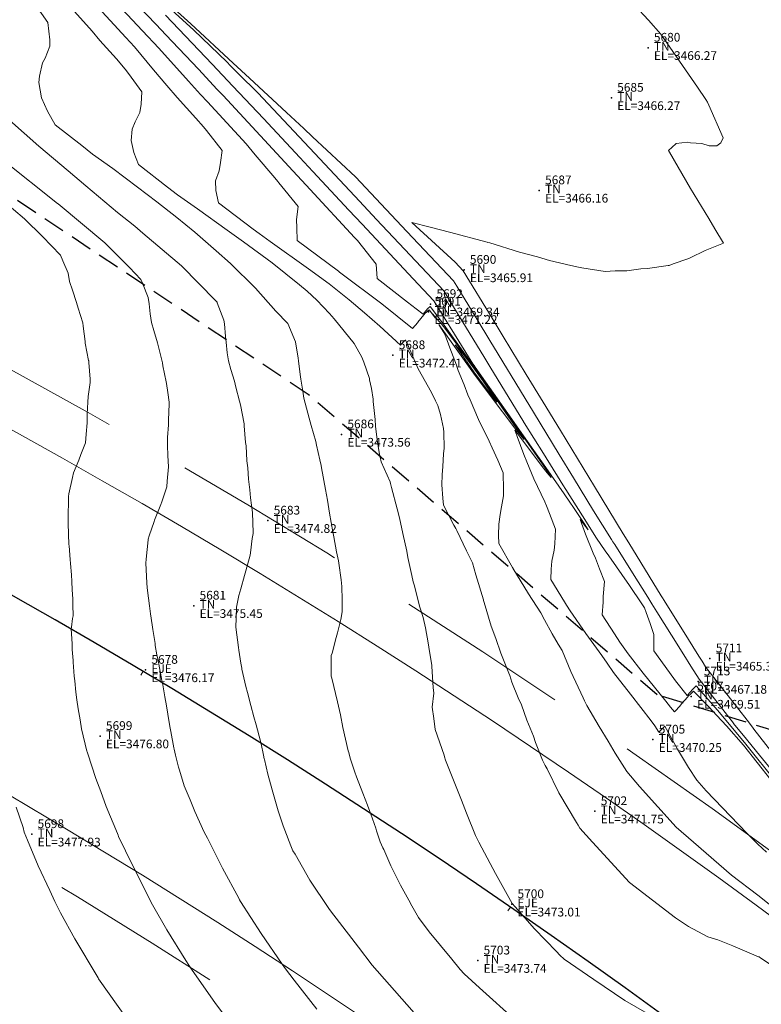
# Model space of a CAD drawing. Extents: x -100002 to 866494, y -96527 to 9352630.
# Drawn here: x 766490 to 766507, y 9252618 to 9252640 of the extents above; entities that cross this region are included whole.
import ezdxf

# ---------------------------------------------------------------- set-up
doc = ezdxf.new("R2010")
doc.units = 0
doc.linetypes.add('DASHED', pattern=[0.75, 0.5, -0.25])
doc.layers.get('0').update_dxf_attribs({"linetype": 'CONTINUOUS'})
for name, color, linetype, lineweight in [('Acotado', 2, 'CONTINUOUS', 9), ('ALIGNMENT', 7, 'CONTINUOUS', 15), ('ANNOTATION', 7, 'CONTINUOUS', 5), ('CENTERLINE', 7, 'CONTINUOUS', 30), ('CONTOURS', 7, 'CONTINUOUS', 0), ('CONTOURS_IDX', 15, 'CONTINUOUS', 0), ('PNTDES', 7, 'CONTINUOUS', 5), ('PNTELV', 7, 'CONTINUOUS', 5), ('PNTNO', 7, 'CONTINUOUS', 5)]:
    doc.layers.add(name, color=color, linetype=linetype, lineweight=lineweight)
doc.layers.add('BREAKLINE_PTCODE', color=7, linetype='CONTINUOUS')
doc.layers.add('POINTS', color=7, linetype='CONTINUOUS')

# ---------------------------------------------------------------- blocks, each defined once
blk = doc.blocks.new('DOT')
at = {"color": 0, "linetype": 'ByBlock'}
blk.add_point((0, 0), dxfattribs=at)
blk = doc.blocks.new('MINORTIC')
at = {"color": 0, "linetype": 'ByBlock'}
blk.add_lwpolyline([(0, 0), (0, 0.00069)], dxfattribs=at)
blk.add_point((0, 0), dxfattribs=at)

msp = doc.modelspace()

# ---------------------------------------------------------------- linework, layer by layer
at = {"layer": 'Acotado', "color": 4}
for centre, radius in [((766493.8072, 9252630.2838), 100000), ((766525.3325, 9252614.8142), 120.8361)]:
    msp.add_circle(centre, radius, dxfattribs=at)
at = {"layer": 'ALIGNMENT', "color": 5, "linetype": 'DASHED', "lineweight": 5, "ltscale": 8, "flags": 128}
for points in [[(766601.3069, 9252520.9373), (766530.8502, 9252599.356, 0.2211283), (766409.6656, 9252651.1037, 0.2211283)], [(766594.2189, 9252515.36), (766541.0078, 9252574.5843), (766523.6466, 9252592.8601), (766523.6354, 9252592.8725, 0.2250744), (766407.7719, 9252641.3223, 0.2250744)]]:
    msp.add_lwpolyline(points, format="xyb", dxfattribs=at)
at = {"layer": 'ALIGNMENT', "color": 5, "linetype": 'Continuous', "lineweight": 5}
for points in [[(766600.4143, 9252520.1353), (766529.9576, 9252598.554, 0.2211283), (766409.7037, 9252649.9043)], [(766595.1115, 9252516.162), (766541.8893, 9252575.3987), (766524.5274, 9252593.6752), (766524.5274, 9252593.6752), (766524.5274, 9252593.6752, 0.2250727), (766407.7158, 9252642.521)]]:
    msp.add_lwpolyline(points, format="xyb", dxfattribs=at)
at = {"layer": 'BREAKLINE_PTCODE', "color": 20, "linetype": 'DASHED', "lineweight": 30}
msp.add_lwpolyline([(766603.1291, 9252522.3531), (766602.288, 9252523.2732), (766589.3649, 9252538.549), (766575.0358, 9252552.5616), (766562.0295, 9252567.7625), (766549.9141, 9252583.764), (766535.7014, 9252597.8812), (766530.0409, 9252606.6835), (766522.8224, 9252614.4733), (766514.7764, 9252621.4156), (766504.1421, 9252624.7097), (766496.1552, 9252631.5857), (766487.3792, 9252637.441), (766478.1417, 9252642.6314), (766468.1097, 9252646.0191), (766457.5862, 9252647.5855), (766447.6597, 9252651.1188), (766437.3211, 9252653.0813), (766426.7191, 9252652.4291), (766416.3348, 9252654.1041), (766411.07, 9252654.1261)], dxfattribs=at)
at = {"layer": 'CENTERLINE', "color": 12, "lineweight": 18}
msp.add_lwpolyline([(766597.7933, 9252518.1147), (766527.5029, 9252596.3485, 0.22297), (766408.7434, 9252646.5685)], format="xyb", dxfattribs=at)
at = {"layer": 'CENTERLINE', "color": 1}
msp.add_lwpolyline([(766597.7934, 9252518.1147), (766527.5029, 9252596.3485, 0.2229699), (766408.7434, 9252646.5685)], format="xyb", dxfattribs=at)
at = {"layer": 'CONTOURS', "color": 8, "linetype": 'Continuous', "lineweight": 0}
for points in [[(766492.6306, 9252640.8347), (766493.4657, 9252640.0725), (766494.4349, 9252639.1743), (766494.8125, 9252638.8291), (766495.6599, 9252638.0427), (766496.0579, 9252637.6729), (766496.2521, 9252637.4884), (766497.2374, 9252636.5732), (766497.9418, 9252635.8233), (766498.4159, 9252635.3207), (766499.4801, 9252634.1896), (766499.5559, 9252634.0651), (766499.9988, 9252633.3377), (766500.3383, 9252632.7801), (766500.3965, 9252632.6846), (766501.1211, 9252631.4947), (766501.313, 9252631.1797), (766501.9037, 9252630.2096), (766502.2294, 9252629.6747), (766502.6863, 9252628.9244), (766503.0994, 9252628.2654), (766503.1327, 9252628.2124), (766503.1715, 9252628.1505), (766503.5786, 9252627.5009), (766503.9274, 9252626.9446), (766504.025, 9252626.7889), (766504.1389, 9252626.6072), (766504.4712, 9252626.0771), (766504.7555, 9252625.6235), (766504.9173, 9252625.3654), (766505.1064, 9252625.0638), (766505.8895, 9252624.0558)], [(766503.3169, 9252640.8345), (766503.9451, 9252640.1544), (766504.2308, 9252639.8387), (766505.0669, 9252638.6243), (766505.2601, 9252638.3435), (766505.2952, 9252638.2787), (766505.326, 9252638.212), (766505.6538, 9252637.4664), (766505.6048, 9252637.3515), (766505.5132, 9252637.2758), (766505.3312, 9252637.2832), (766505.1685, 9252637.3299), (766504.9084, 9252637.3519), (766504.8417, 9252637.3626), (766504.5816, 9252637.3325), (766504.5729, 9252637.3257), (766504.4046, 9252637.1752), (766504.4262, 9252637.1382), (766504.9077, 9252636.3036), (766505.3239, 9252635.6152), (766505.4646, 9252635.3826), (766505.6631, 9252635.0543), (766505.354, 9252634.9295), (766505.245, 9252634.8864), (766504.8962, 9252634.7178), (766504.8445, 9252634.6955), (766504.51, 9252634.5757), (766504.4155, 9252634.5416), (766504.3984, 9252634.5373), (766503.9229, 9252634.47), (766503.7673, 9252634.4601), (766503.4462, 9252634.4195), (766503.1825, 9252634.4192), (766502.9547, 9252634.4033), (766502.4185, 9252634.4893), (766502.3423, 9252634.4999), (766502.1715, 9252634.5426), (766501.6824, 9252634.6548), (766501.4014, 9252634.7344), (766500.9929, 9252634.846), (766500.3096, 9252635.0588), (766500.2707, 9252635.069), (766500.2509, 9252635.0745), (766499.3893, 9252635.3049), (766498.944, 9252635.4185), (766498.5268, 9252635.5235), (766499.5197, 9252634.6126), (766499.7032, 9252634.4179), (766500.3654, 9252633.3306), (766500.6197, 9252632.9129), (766501.1478, 9252632.0457), (766501.5362, 9252631.4079), (766501.9306, 9252630.7603), (766502.4526, 9252629.9029), (766502.713, 9252629.4754), (766503.3691, 9252628.398), (766503.4957, 9252628.19), (766504.2352, 9252626.9755), (766504.2782, 9252626.905), (766504.2859, 9252626.8926), (766504.7245, 9252626.193), (766505.1001, 9252625.5939), (766505.1708, 9252625.4811), (766505.2534, 9252625.3493), (766506.202, 9252624.1284), (766506.3277, 9252623.9667), (766506.361, 9252623.9238), (766507.402, 9252622.584)], [(766491.1673, 9252640.649), (766491.9816, 9252639.7611), (766492.1817, 9252639.543), (766492.6151, 9252639.0223), (766492.9221, 9252638.6574), (766493.1578, 9252638.3899), (766493.5802, 9252637.9162), (766493.7587, 9252637.7147), (766493.8286, 9252637.6274), (766494.1824, 9252637.1699), (766494.1436, 9252636.8969), (766494.119, 9252636.7078), (766494.0332, 9252636.4792), (766494.044, 9252636.2541), (766494.099, 9252635.9771), (766494.892, 9252635.3725), (766495.0302, 9252635.2682), (766495.2865, 9252635.0856), (766496.1622, 9252634.4631), (766496.6325, 9252634.1172), (766497.0946, 9252633.7536), (766497.4426, 9252633.459), (766497.7983, 9252633.1533), (766498.2669, 9252632.7182), (766498.2987, 9252632.7529), (766498.3235, 9252632.776), (766498.368, 9252632.8202), (766498.3791, 9252632.8322), (766498.3823, 9252632.8344), (766498.4047, 9252632.7752), (766498.4263, 9252632.7341), (766498.6742, 9252632.1755), (766498.9756, 9252631.6272), (766499.0696, 9252631.441), (766499.1201, 9252631.3349), (766499.1869, 9252631.1282), (766499.2528, 9252630.8049), (766499.2606, 9252630.725), (766499.268, 9252630.3563), (766499.2517, 9252630.2228), (766499.237, 9252629.9399), (766499.2204, 9252629.7446), (766499.2164, 9252629.5161), (766499.2384, 9252629.2137), (766499.2537, 9252629.0523), (766499.4929, 9252628.5965), (766499.5328, 9252628.5173), (766499.561, 9252628.4707), (766499.782, 9252628.0031), (766499.9188, 9252627.7289), (766499.9948, 9252627.4535), (766500.1672, 9252626.8802), (766500.1708, 9252626.8641), (766500.1816, 9252626.8239), (766500.3427, 9252626.2771), (766500.4496, 9252625.9981), (766500.5648, 9252625.6615), (766500.7505, 9252625.2004), (766500.7687, 9252625.1467), (766500.8195, 9252624.9971), (766500.9637, 9252624.6368), (766501.0368, 9252624.4764), (766501.1571, 9252624.1278), (766501.3122, 9252623.762), (766501.3606, 9252623.6131), (766501.5164, 9252623.2088), (766501.58, 9252623.0894), (766501.6261, 9252623.0133), (766501.8915, 9252622.4666), (766502.2993, 9252621.7832), (766502.3351, 9252621.7216), (766502.3718, 9252621.6557), (766502.6672, 9252621.3356), (766503.5088, 9252620.4067), (766504.5651, 9252619.6006), (766504.86, 9252619.4017), (766505.3042, 9252619.1666), (766505.5297, 9252619.0983), (766505.8734, 9252618.9573), (766506.4662, 9252618.7115), (766506.472, 9252618.7092), (766506.4757, 9252618.7075), (766506.5207, 9252618.6777), (766507.668, 9252617.9192)], [(766491.6572, 9252640.6721), (766492.361, 9252639.9152), (766492.7331, 9252639.5128), (766493.4138, 9252638.7624), (766493.6919, 9252638.4551), (766493.8487, 9252638.2846), (766494.7314, 9252637.3273), (766494.9412, 9252637.0771), (766495.3909, 9252636.543), (766495.4567, 9252636.4648), (766495.4806, 9252636.4341), (766495.9234, 9252635.8884), (766495.8848, 9252635.5941), (766495.8943, 9252635.4009), (766495.9036, 9252635.1146), (766496.8465, 9252634.4076), (766496.8735, 9252634.3871), (766496.9038, 9252634.3637), (766497.8422, 9252633.6601), (766498.5463, 9252633.0973), (766498.6622, 9252633.2359), (766498.6648, 9252633.239), (766498.8, 9252633.4077), (766498.8177, 9252633.4274), (766498.8282, 9252633.4375), (766498.8638, 9252633.4709), (766498.8973, 9252633.5013), (766498.8982, 9252633.4985), (766498.9229, 9252633.5212), (766499.0708, 9252633.3349), (766499.0019, 9252633.435), (766499.1524, 9252633.2597), (766499.1968, 9252633.2072), (766499.3324, 9252633.0456), (766499.9693, 9252632.1816), (766500.5893, 9252631.296), (766500.9844, 9252630.7205), (766501.0768, 9252630.5871), (766501.0971, 9252630.5548), (766500.9795, 9252630.7013), (766500.8796, 9252630.8218), (766500.7923, 9252630.9379), (766500.4117, 9252631.4422), (766499.9424, 9252632.0771), (766499.1467, 9252633.1877), (766499.2843, 9252632.968), (766499.394, 9252632.6519), (766499.5478, 9252632.2535), (766499.5872, 9252632.1338), (766499.7262, 9252631.8078), (766499.8127, 9252631.5811), (766499.8662, 9252631.4635), (766500.0546, 9252631.0108), (766500.2994, 9252630.5161), (766500.3688, 9252630.3632), (766500.4976, 9252630.0846), (766500.6156, 9252629.7876), (766500.6283, 9252629.4133), (766500.6227, 9252629.2683), (766500.5786, 9252629.0097), (766500.5463, 9252628.8383), (766500.5166, 9252628.6147), (766500.514, 9252628.3611), (766500.5181, 9252628.1757), (766500.8306, 9252627.6245), (766500.8371, 9252627.6131), (766500.8426, 9252627.6049), (766501.2017, 9252627.0189), (766501.4805, 9252626.5883), (766501.5646, 9252626.4259), (766501.7406, 9252626.1013), (766501.877, 9252625.8678), (766501.9669, 9252625.7203), (766502.1668, 9252625.2395), (766502.4538, 9252624.6378), (766502.4828, 9252624.5705), (766502.5355, 9252624.4656), (766502.8154, 9252623.9823), (766503.0256, 9252623.6486), (766503.182, 9252623.3749), (766503.4529, 9252622.9491), (766503.7432, 9252622.6121), (766504.5807, 9252621.6777), (766504.9795, 9252621.33), (766505.8475, 9252620.5778), (766506.4508, 9252620.1188), (766507.1694, 9252619.5458)], [(766492.7007, 9252640.6972), (766493.5264, 9252639.9339), (766494.2962, 9252639.1977), (766494.3716, 9252639.1215), (766494.5606, 9252638.9277), (766494.9994, 9252638.4958), (766496.1871, 9252637.2357), (766496.1886, 9252637.2341), (766496.1928, 9252637.2296), (766497.333, 9252636.0108), (766497.7198, 9252635.5963), (766498.4911, 9252634.7759), (766499.2568, 9252633.9614), (766499.5289, 9252633.5146), (766500.1733, 9252632.4564), (766500.3117, 9252632.2292), (766501.0898, 9252630.9514), (766501.0941, 9252630.9443), (766501.098, 9252630.938), (766501.5405, 9252630.2323), (766501.9267, 9252629.6162), (766501.9868, 9252629.5203), (766502.057, 9252629.4083), (766502.433, 9252628.8085), (766502.7548, 9252628.2952), (766502.9574, 9252628.006), (766503.0377, 9252627.8878), (766503.5084, 9252627.2101), (766503.792, 9252626.7911), (766503.8514, 9252626.6996), (766503.8929, 9252626.5943), (766503.9814, 9252626.3379), (766504.0711, 9252626.0921), (766504.0712, 9252625.7125), (766504.3301, 9252625.3577), (766504.5606, 9252625.0318), (766504.8298, 9252624.6903), (766504.8964, 9252624.7655), (766504.9624, 9252624.8373), (766505.0344, 9252624.9113), (766505.5288, 9252624.3533), (766506.1455, 9252623.6134), (766506.9139, 9252622.6563)], [(766489.9028, 9252640.5181), (766490.1952, 9252640.105), (766490.2415, 9252639.7032), (766490.237, 9252639.5654), (766490.1295, 9252639.2862), (766490.0696, 9252639.1797), (766490.0005, 9252638.8773), (766489.989, 9252638.7303), (766490.0518, 9252638.3822), (766490.1902, 9252638.0733), (766490.3608, 9252637.7639), (766490.971, 9252637.2857), (766491.2184, 9252637.0901), (766491.6817, 9252636.76), (766492.2434, 9252636.3363), (766492.6866, 9252635.9967), (766493.1481, 9252635.6399), (766493.561, 9252635.3056), (766494.0487, 9252634.8764), (766494.3724, 9252634.5863), (766494.9502, 9252634.0178), (766495.4178, 9252633.4969), (766495.6858, 9252633.2092), (766495.8637, 9252632.7949), (766495.8639, 9252632.7944), (766495.8644, 9252632.7915), (766495.9248, 9252632.4149), (766495.9362, 9252632.3591), (766495.9695, 9252632.0403), (766495.9832, 9252631.936), (766496.0286, 9252631.6614), (766496.0521, 9252631.5021), (766496.1194, 9252631.2729), (766496.1777, 9252631.0398), (766496.2199, 9252630.8742), (766496.3267, 9252630.5101), (766496.342, 9252630.4277), (766496.4203, 9252630.0879), (766496.4497, 9252629.9594), (766496.4611, 9252629.9096), (766496.5523, 9252629.4118), (766496.5999, 9252629.1684), (766496.645, 9252628.8698), (766496.7228, 9252628.4428), (766496.7383, 9252628.3275), (766496.8067, 9252627.9852), (766496.8461, 9252627.777), (766496.8581, 9252627.7196), (766496.9107, 9252627.3413), (766496.9288, 9252627.1871), (766496.9336, 9252626.8846), (766496.9317, 9252626.6089), (766496.8989, 9252626.4331), (766496.825, 9252626.1281), (766496.792, 9252626.0185), (766496.7001, 9252625.6634), (766496.6839, 9252625.6046), (766496.6797, 9252625.2765), (766496.6833, 9252625.1356), (766496.6962, 9252625.0862), (766496.8221, 9252624.5467), (766496.8908, 9252624.2502), (766496.9509, 9252623.963), (766497.0734, 9252623.4255), (766497.0822, 9252623.3898), (766497.1187, 9252623.2573), (766497.2254, 9252622.9353), (766497.264, 9252622.8287), (766497.4058, 9252622.4571), (766497.5124, 9252622.1775), (766497.5875, 9252621.9779), (766497.7003, 9252621.6522), (766497.7183, 9252621.5961), (766497.8041, 9252621.3445), (766497.8631, 9252621.2054), (766497.8836, 9252621.1632), (766498.0459, 9252620.7903), (766498.1382, 9252620.6119), (766498.2649, 9252620.3521), (766498.457, 9252620.0042), (766498.5251, 9252619.8763), (766498.6836, 9252619.6076), (766498.9273, 9252619.2814), (766499.4403, 9252618.6577), (766499.6375, 9252618.4203), (766499.727, 9252618.3168), (766500.0774, 9252617.998), (766500.9227, 9252617.234)], [(766490.8013, 9252640.3575), (766491.2084, 9252639.9044), (766491.3885, 9252639.6923), (766491.7625, 9252639.2713), (766491.9671, 9252639.0335), (766492.0436, 9252638.9364), (766492.3491, 9252638.5194), (766492.3285, 9252638.2351), (766492.3041, 9252638.0437), (766492.1901, 9252637.8307), (766492.1278, 9252637.6647), (766492.0985, 9252637.4039), (766492.164, 9252637.1292), (766492.2702, 9252636.8513), (766492.9364, 9252636.3357), (766493.1629, 9252636.1607), (766493.6204, 9252635.8379), (766494.3035, 9252635.3516), (766494.6766, 9252635.0802), (766495.3275, 9252634.5982), (766495.9553, 9252634.1), (766496.1294, 9252633.951), (766496.356, 9252633.7422), (766496.6432, 9252633.4415), (766496.7529, 9252633.3189), (766497.2095, 9252632.7504), (766497.3795, 9252632.4401), (766497.4262, 9252632.324), (766497.5558, 9252631.9527), (766497.5607, 9252631.9224), (766497.6013, 9252631.7238), (766497.6445, 9252631.4818), (766497.6462, 9252631.4281), (766497.6869, 9252631.0144), (766497.6972, 9252630.8619), (766497.7306, 9252630.5462), (766497.7832, 9252630.2582), (766497.8254, 9252630.0424), (766498.0286, 9252629.5825), (766498.0391, 9252629.5444), (766498.0641, 9252629.4563), (766498.1904, 9252628.9691), (766498.2471, 9252628.7632), (766498.3219, 9252628.4051), (766498.4115, 9252627.9969), (766498.4371, 9252627.8504), (766498.5247, 9252627.4403), (766498.5575, 9252627.2927), (766498.5773, 9252627.2292), (766498.7125, 9252626.7153), (766498.7855, 9252626.4767), (766498.8371, 9252626.2455), (766498.9048, 9252625.901), (766498.9178, 9252625.8006), (766498.9822, 9252625.3791), (766498.9853, 9252625.3633), (766498.9863, 9252625.3589), (766499.0173, 9252624.8782), (766499.0301, 9252624.7444), (766498.9922, 9252624.4217), (766499.0318, 9252624.1672), (766499.0618, 9252623.9167), (766499.2668, 9252623.325), (766499.2789, 9252623.2877), (766499.3019, 9252623.2145), (766499.5309, 9252622.6409), (766499.6672, 9252622.2957), (766499.7827, 9252621.9942), (766499.9858, 9252621.4836), (766500.065, 9252621.3318), (766500.1314, 9252621.2065), (766500.4458, 9252620.619), (766500.8273, 9252619.9288), (766500.8925, 9252619.8536), (766501.3389, 9252619.3456), (766501.8424, 9252618.8305), (766501.9194, 9252618.7487), (766502.0155, 9252618.6566), (766502.6966, 9252618.1911), (766503.4022, 9252617.7066), (766504.5538, 9252617.0477)], [(766492.8877, 9252640.2751), (766493.9556, 9252639.1523), (766494.4321, 9252638.6477), (766495.1288, 9252637.9044), (766495.9651, 9252637.0087), (766496.2608, 9252636.6918), (766497.0859, 9252635.8072), (766497.389, 9252635.4825), (766497.4961, 9252635.3675), (766498.5617, 9252634.2349), (766499.0337, 9252633.7331), (766499.5023, 9252632.9636), (766499.926, 9252632.2878), (766499.9515, 9252632.2508), (766499.9777, 9252632.2144), (766500.8185, 9252631.021), (766500.9963, 9252630.7666), (766501.598, 9252629.9115), (766502.0126, 9252629.31), (766502.144, 9252629.1223), (766502.2292, 9252628.9969), (766502.4882, 9252628.6103), (766502.5653, 9252628.4826), (766502.3801, 9252628.719), (766502.5061, 9252628.389), (766502.6797, 9252627.9549), (766502.7333, 9252627.8345), (766502.8261, 9252627.5941), (766502.9389, 9252627.303), (766502.9078, 9252626.957), (766502.9043, 9252626.8283), (766502.8835, 9252626.5359), (766503.1683, 9252626.106), (766503.2911, 9252625.9118), (766503.481, 9252625.6481), (766503.8248, 9252625.2004), (766504.3435, 9252624.5626), (766504.453, 9252624.4235), (766504.5397, 9252624.3166), (766504.5588, 9252624.3369), (766504.6614, 9252624.4494), (766504.7035, 9252624.4978), (766504.8477, 9252624.6656), (766504.8553, 9252624.6742), (766504.9212, 9252624.7365), (766504.9795, 9252624.7896), (766505.3264, 9252624.4311), (766505.5111, 9252624.2376), (766505.735, 9252624.0015), (766506.1196, 9252623.5559), (766506.7496, 9252622.7642)], [(766489.2107, 9252636.9203), (766490.3779, 9252635.9905), (766490.3953, 9252635.9765), (766490.4276, 9252635.9498), (766491.5025, 9252635.056), (766492.0645, 9252634.4928), (766492.3266, 9252634.2208), (766492.3619, 9252634.1383), (766492.4927, 9252633.8096), (766492.5106, 9252633.6646), (766492.54, 9252633.4342), (766492.566, 9252633.2374), (766492.6186, 9252633.0493), (766492.7047, 9252632.7686), (766492.7383, 9252632.6469), (766492.8218, 9252632.3131), (766492.8294, 9252632.2404), (766492.9032, 9252631.8753), (766492.9099, 9252631.8369), (766492.9421, 9252631.6272), (766492.9699, 9252631.4085), (766492.9734, 9252631.3634), (766492.9558, 9252631.0016), (766492.9593, 9252630.8895), (766492.9328, 9252630.5973), (766492.9373, 9252630.4198), (766492.9386, 9252630.1846), (766492.9542, 9252629.9291), (766492.9279, 9252629.6002), (766492.9171, 9252629.4716), (766492.8076, 9252629.1306), (766492.784, 9252629.0661), (766492.639, 9252628.7042), (766492.6263, 9252628.6739), (766492.5155, 9252628.3473), (766492.4923, 9252628.2689), (766492.4904, 9252628.2598), (766492.446, 9252627.8164), (766492.4414, 9252627.7265), (766492.4628, 9252627.276), (766492.4712, 9252627.1614), (766492.4986, 9252626.9229), (766492.5201, 9252626.7424), (766492.5462, 9252626.5641), (766492.5828, 9252626.313), (766492.5981, 9252626.2031), (766492.6492, 9252625.8808), (766492.654, 9252625.8402), (766492.6884, 9252625.622), (766492.7248, 9252625.4536), (766492.7341, 9252625.4119), (766492.8078, 9252625.0377), (766492.8259, 9252624.9332), (766492.8708, 9252624.6616), (766492.9096, 9252624.4554), (766492.9388, 9252624.2654), (766492.9908, 9252623.9799), (766493.0075, 9252623.8687), (766493.082, 9252623.4956), (766493.0869, 9252623.4657), (766493.1192, 9252623.3257), (766493.1868, 9252623.0505), (766493.2098, 9252622.9793), (766493.3124, 9252622.6201), (766493.4526, 9252622.3025), (766493.5569, 9252622.0359), (766493.7768, 9252621.5602), (766493.848, 9252621.4241), (766493.9061, 9252621.3184), (766494.1923, 9252620.7367), (766494.5636, 9252620.0517), (766494.5821, 9252620.0169), (766494.6059, 9252619.9756), (766495.08, 9252619.2396), (766495.5553, 9252618.5372), (766495.6359, 9252618.4316), (766495.8363, 9252618.1741), (766496.3501, 9252617.5062)], [(766488.8969, 9252636.2495), (766489.6586, 9252635.6112), (766490.0692, 9252635.1999), (766490.4811, 9252634.7765), (766490.5392, 9252634.646), (766490.6597, 9252634.3615), (766490.6924, 9252634.17), (766490.7582, 9252633.9707), (766490.8488, 9252633.6924), (766490.8924, 9252633.5638), (766490.9941, 9252633.2229), (766491.0035, 9252633.1515), (766491.0467, 9252632.7994), (766491.0507, 9252632.7577), (766491.1288, 9252632.3613), (766491.13, 9252632.3546), (766491.1341, 9252632.3163), (766491.164, 9252631.9337), (766491.1617, 9252631.8632), (766491.1188, 9252631.5358), (766491.1087, 9252631.4104), (766491.0966, 9252631.1313), (766491.0979, 9252630.9346), (766491.0746, 9252630.6799), (766491.0543, 9252630.4807), (766490.9535, 9252630.211), (766490.9049, 9252630.084), (766490.7793, 9252629.7895), (766490.7552, 9252629.6875), (766490.6729, 9252629.3074), (766490.6712, 9252629.2478), (766490.662, 9252628.7155), (766490.6621, 9252628.7067), (766490.6634, 9252628.6273), (766490.6773, 9252628.1538), (766490.6793, 9252628.1182), (766490.7032, 9252627.8056), (766490.7113, 9252627.7117), (766490.7345, 9252627.4548), (766490.7463, 9252627.303), (766490.7533, 9252627.11), (766490.7654, 9252626.9063), (766490.7656, 9252626.7685), (766490.775, 9252626.5166), (766490.7582, 9252626.4579), (766490.7376, 9252626.2585), (766490.7279, 9252626.2161), (766490.7479, 9252625.873), (766490.7485, 9252625.8567), (766490.7519, 9252625.7453), (766490.7715, 9252625.496), (766490.7763, 9252625.4543), (766490.799, 9252625.1327), (766490.8123, 9252625.0293), (766490.8338, 9252624.7655), (766490.8603, 9252624.5945), (766490.8855, 9252624.3889), (766490.9336, 9252624.1388), (766490.9647, 9252623.9324), (766491.0906, 9252623.4187), (766491.0942, 9252623.4026), (766491.1071, 9252623.3561), (766491.292, 9252622.7894), (766491.4072, 9252622.491), (766491.5282, 9252622.1511), (766491.7857, 9252621.5285), (766491.8017, 9252621.493), (766491.8147, 9252621.4673), (766492.1288, 9252620.8065), (766492.4088, 9252620.2622), (766492.4854, 9252620.1043), (766492.594, 9252619.896), (766492.9224, 9252619.326), (766493.3561, 9252618.6251), (766493.4226, 9252618.5142), (766493.4806, 9252618.4241), (766494.0362, 9252617.6422), (766494.4615, 9252617.0777)], [(766507.2827, 9252622.3548), (766506.4204, 9252623.4077), (766506.1866, 9252623.6931), (766505.8903, 9252624.0549)], [(766492.01, 9252617.2824), (766491.358, 9252618.2061), (766491.3436, 9252618.2284), (766491.3241, 9252618.2617), (766490.8094, 9252619.1172), (766490.4853, 9252619.7122), (766490.3555, 9252619.9713), (766490.2415, 9252620.2272), (766489.9724, 9252620.7949), (766489.7279, 9252621.3788), (766489.6551, 9252621.5644), (766489.6315, 9252621.6666), (766489.4687, 9252622.1366)]]:
    msp.add_lwpolyline(points, dxfattribs=at)
msp.add_lwpolyline([(766499.7655, 9252632.4343), (766499.7231, 9252632.4849), (766499.5896, 9252632.6426), (766499.521, 9252632.7225), (766499.9485, 9252632.101), (766500.3761, 9252631.5325), (766500.4755, 9252631.4125), (766500.3282, 9252631.6401), (766500.1587, 9252631.8869), (766499.9647, 9252632.164)], close=True, dxfattribs=at)
at = {"layer": 'CONTOURS_IDX', "color": 251, "linetype": 'Continuous', "lineweight": 9}
for points in [[(766491.6079, 9252641.1692), (766492.6746, 9252640.0572), (766492.8984, 9252639.8204), (766493.6407, 9252639.032), (766494.0729, 9252638.5729), (766494.2058, 9252638.4297), (766495.1544, 9252637.4086), (766495.7087, 9252636.8052), (766496.1963, 9252636.2787), (766497.215, 9252635.1822), (766497.2806, 9252635.112), (766497.7112, 9252634.5723), (766497.7318, 9252634.2408), (766498.4253, 9252633.7014), (766498.6245, 9252633.5501), (766498.7874, 9252633.4245), (766498.8121, 9252633.4547), (766498.896, 9252633.5527), (766498.9441, 9252633.6036), (766499.2331, 9252633.2257), (766499.9735, 9252632.1981), (766500.3444, 9252631.6717), (766500.9911, 9252630.7464), (766501.0292, 9252630.6922), (766501.067, 9252630.6373), (766501.5856, 9252629.8889), (766501.7163, 9252629.6809), (766501.629, 9252629.7896), (766501.509, 9252629.9335), (766500.9685, 9252630.6588), (766500.9398, 9252630.6969), (766500.8846, 9252630.7715), (766500.8993, 9252630.7305), (766500.9406, 9252630.6236), (766501.091, 9252630.2139), (766501.1587, 9252630.0424), (766501.3235, 9252629.6537), (766501.5687, 9252629.1268), (766501.6098, 9252629.036), (766501.6811, 9252628.8627), (766501.8202, 9252628.4993), (766501.7991, 9252628.1636), (766501.7861, 9252628.0241), (766501.7328, 9252627.7716), (766501.7202, 9252627.5829), (766501.7118, 9252627.3482), (766502.023, 9252626.8382), (766502.0673, 9252626.7603), (766502.1527, 9252626.6322), (766502.514, 9252626.1092), (766502.8791, 9252625.6077), (766502.9984, 9252625.4318), (766503.1478, 9252625.2188), (766503.5332, 9252624.7197), (766504.0056, 9252624.112), (766504.0871, 9252623.9942), (766504.1822, 9252623.856), (766504.208, 9252623.8793), (766504.2464, 9252623.9148), (766504.3183, 9252623.987), (766504.606, 9252623.4668), (766504.8648, 9252623.0467), (766505.0522, 9252622.7573), (766505.2677, 9252622.5057), (766506.2, 9252621.5395), (766506.446, 9252621.2912), (766506.6448, 9252621.1047)], [(766488.971, 9252638.1624), (766489.9917, 9252637.2722), (766490.6578, 9252636.7074), (766491.0672, 9252636.3613), (766491.7897, 9252635.755), (766492.1841, 9252635.4379), (766492.3726, 9252635.282), (766493.2539, 9252634.5286), (766494.0376, 9252633.7288), (766494.0678, 9252633.6965), (766494.0719, 9252633.6869), (766494.2239, 9252633.2883), (766494.2374, 9252633.2048), (766494.2635, 9252632.9152), (766494.2767, 9252632.7855), (766494.3008, 9252632.5428), (766494.3316, 9252632.3585), (766494.3875, 9252632.1555), (766494.4675, 9252631.8912), (766494.4997, 9252631.7546), (766494.5851, 9252631.4353), (766494.6017, 9252631.3449), (766494.6872, 9252630.9166), (766494.6883, 9252630.9087), (766494.6913, 9252630.8694), (766494.7219, 9252630.4879), (766494.7367, 9252630.4082), (766494.7505, 9252630.0686), (766494.7764, 9252629.9052), (766494.7858, 9252629.6473), (766494.8214, 9252629.3993), (766494.8358, 9252629.2218), (766494.8826, 9252628.8845), (766494.8948, 9252628.419), (766494.8941, 9252628.4007), (766494.8755, 9252628.2883), (766494.8334, 9252627.9609), (766494.8237, 9252627.9063), (766494.7299, 9252627.5446), (766494.6997, 9252627.4408), (766494.6119, 9252627.1357), (766494.5703, 9252626.9802), (766494.5168, 9252626.7151), (766494.5028, 9252626.4645), (766494.4986, 9252626.2551), (766494.5568, 9252625.7892), (766494.5646, 9252625.727), (766494.6122, 9252625.4291), (766494.6322, 9252625.3209), (766494.6374, 9252625.2956), (766494.7286, 9252624.8964), (766494.764, 9252624.7589), (766494.8396, 9252624.4626), (766494.9139, 9252624.2003), (766494.961, 9252624.0221), (766495.0625, 9252623.6429), (766495.0768, 9252623.5852), (766495.1281, 9252623.3294), (766495.1489, 9252623.2409), (766495.1528, 9252623.225), (766495.231, 9252622.8903), (766495.2534, 9252622.8084), (766495.3422, 9252622.4805), (766495.409, 9252622.2677), (766495.4693, 9252622.0491), (766495.5835, 9252621.7105), (766495.6169, 9252621.6056), (766495.7541, 9252621.252), (766495.8061, 9252621.1373), (766495.8542, 9252621.0556), (766496.195, 9252620.4672), (766496.628, 9252619.8161), (766496.6904, 9252619.7339), (766496.796, 9252619.597), (766497.305, 9252618.9297), (766497.6213, 9252618.5174), (766498.0147, 9252618.0689), (766498.6963, 9252617.2992)]]:
    msp.add_lwpolyline(points, dxfattribs=at)

# ---------------------------------------------------------------- block references
at = {"layer": 'ANNOTATION', "linetype": 'Continuous', "xscale": 150, "yscale": 150, "zscale": 150}
for p, rotation in [((766492.3734, 9252625.2473), 149.177480658459), ((766500.786, 9252619.8443), 145.4020602846497)]:
    msp.add_blockref('MINORTIC', p, dxfattribs=dict(at, rotation=rotation))
at = {"layer": 'POINTS'}
ref = msp.add_blockref('DOT', (766503.936, 9252639.526, 3466.2705), dxfattribs=dict(at, xscale=24, yscale=24, zscale=24))
ref.add_attrib('PN', '5680', (766504.07, 9252639.666, 3466.2705), dxfattribs={"layer": 'PNTNO', "color": 7, "height": 0.2})
ref.add_attrib('PD', 'TN', (766504.07, 9252639.456, 3466.2705), dxfattribs={"layer": 'PNTDES', "color": 7, "height": 0.2})
ref.add_attrib('ZC', 'EL=3466.27', (766504.07, 9252639.246, 3466.2705), dxfattribs={"layer": 'PNTELV', "color": 7, "height": 0.2})
at = {"layer": 'POINTS', "xscale": 24, "yscale": 24, "zscale": 24}
for p in [(766503.936, 9252639.526, 3466.2705), (766503.0954, 9252638.379, 3466.273), (766501.4448, 9252636.26, 3466.1572), (766499.7229, 9252634.438, 3465.9118), (766498.9573, 9252633.655, 3469.3422), (766498.912, 9252633.479, 3471.2242), (766498.0943, 9252632.484, 3472.4083), (766496.9187, 9252630.671, 3473.5628), (766495.2306, 9252628.696, 3474.8225), (766493.5348, 9252626.749, 3475.4504), (766505.3526, 9252625.542, 3465.3252), (766492.4308, 9252625.279, 3476.1686), (766505.0802, 9252625.013, 3467.1781), (766504.9261, 9252624.671, 3469.5136), (766491.3903, 9252623.763, 3476.8047), (766504.0464, 9252623.681, 3470.2497), (766502.7182, 9252622.043, 3471.7486), (766489.8264, 9252621.516, 3477.9317), (766500.8132, 9252619.913, 3473.0094), (766500.0362, 9252618.622, 3473.7383)]:
    msp.add_blockref('DOT', p, dxfattribs=at)
at = {"layer": 'POINTS'}
ref = msp.add_blockref('DOT', (766503.0954, 9252638.379, 3466.273), dxfattribs=dict(at, xscale=24, yscale=24, zscale=24))
ref.add_attrib('PN', '5685', (766503.2294, 9252638.519, 3466.273), dxfattribs={"layer": 'PNTNO', "color": 7, "height": 0.2})
ref.add_attrib('PD', 'TN', (766503.2294, 9252638.309, 3466.273), dxfattribs={"layer": 'PNTDES', "color": 7, "height": 0.2})
ref.add_attrib('ZC', 'EL=3466.27', (766503.2294, 9252638.099, 3466.273), dxfattribs={"layer": 'PNTELV', "color": 7, "height": 0.2})
ref = msp.add_blockref('DOT', (766501.4448, 9252636.26, 3466.1572), dxfattribs=dict(at, xscale=24, yscale=24, zscale=24))
ref.add_attrib('PN', '5687', (766501.5788, 9252636.4, 3466.1572), dxfattribs={"layer": 'PNTNO', "color": 7, "height": 0.2})
ref.add_attrib('PD', 'TN', (766501.5788, 9252636.19, 3466.1572), dxfattribs={"layer": 'PNTDES', "color": 7, "height": 0.2})
ref.add_attrib('ZC', 'EL=3466.16', (766501.5788, 9252635.98, 3466.1572), dxfattribs={"layer": 'PNTELV', "color": 7, "height": 0.2})
ref = msp.add_blockref('DOT', (766499.7229, 9252634.438, 3465.9118), dxfattribs=dict(at, xscale=24, yscale=24, zscale=24))
ref.add_attrib('PN', '5690', (766499.8569, 9252634.578, 3465.9118), dxfattribs={"layer": 'PNTNO', "color": 7, "height": 0.2})
ref.add_attrib('PD', 'TN', (766499.8569, 9252634.368, 3465.9118), dxfattribs={"layer": 'PNTDES', "color": 7, "height": 0.2})
ref.add_attrib('ZC', 'EL=3465.91', (766499.8569, 9252634.158, 3465.9118), dxfattribs={"layer": 'PNTELV', "color": 7, "height": 0.2})
ref = msp.add_blockref('DOT', (766498.9573, 9252633.655, 3469.3422), dxfattribs=dict(at, xscale=24, yscale=24, zscale=24))
ref.add_attrib('PN', '5692', (766499.0913, 9252633.795, 3469.3422), dxfattribs={"layer": 'PNTNO', "color": 7, "height": 0.2})
ref.add_attrib('PD', 'TN', (766499.0913, 9252633.585, 3469.3422), dxfattribs={"layer": 'PNTDES', "color": 7, "height": 0.2})
ref.add_attrib('ZC', 'EL=3469.34', (766499.0913, 9252633.375, 3469.3422), dxfattribs={"layer": 'PNTELV', "color": 7, "height": 0.2})
ref = msp.add_blockref('DOT', (766498.912, 9252633.479, 3471.2242), dxfattribs=dict(at, xscale=24, yscale=24, zscale=24))
ref.add_attrib('PN', '5691', (766499.046, 9252633.619, 3471.2242), dxfattribs={"layer": 'PNTNO', "color": 7, "height": 0.2})
ref.add_attrib('PD', 'TN', (766499.046, 9252633.409, 3471.2242), dxfattribs={"layer": 'PNTDES', "color": 7, "height": 0.2})
ref.add_attrib('ZC', 'EL=3471.22', (766499.046, 9252633.199, 3471.2242), dxfattribs={"layer": 'PNTELV', "color": 7, "height": 0.2})
ref = msp.add_blockref('DOT', (766498.0943, 9252632.484, 3472.4083), dxfattribs=dict(at, xscale=24, yscale=24, zscale=24))
ref.add_attrib('PN', '5688', (766498.2283, 9252632.624, 3472.4083), dxfattribs={"layer": 'PNTNO', "color": 7, "height": 0.2})
ref.add_attrib('PD', 'TN', (766498.2283, 9252632.414, 3472.4083), dxfattribs={"layer": 'PNTDES', "color": 7, "height": 0.2})
ref.add_attrib('ZC', 'EL=3472.41', (766498.2283, 9252632.204, 3472.4083), dxfattribs={"layer": 'PNTELV', "color": 7, "height": 0.2})
ref = msp.add_blockref('DOT', (766496.9187, 9252630.671, 3473.5628), dxfattribs=dict(at, xscale=24, yscale=24, zscale=24))
ref.add_attrib('PN', '5686', (766497.0527, 9252630.811, 3473.5628), dxfattribs={"layer": 'PNTNO', "color": 7, "height": 0.2})
ref.add_attrib('PD', 'TN', (766497.0527, 9252630.601, 3473.5628), dxfattribs={"layer": 'PNTDES', "color": 7, "height": 0.2})
ref.add_attrib('ZC', 'EL=3473.56', (766497.0527, 9252630.391, 3473.5628), dxfattribs={"layer": 'PNTELV', "color": 7, "height": 0.2})
ref = msp.add_blockref('DOT', (766495.2306, 9252628.696, 3474.8225), dxfattribs=dict(at, xscale=24, yscale=24, zscale=24))
ref.add_attrib('PN', '5683', (766495.3646, 9252628.836, 3474.8225), dxfattribs={"layer": 'PNTNO', "color": 7, "height": 0.2})
ref.add_attrib('PD', 'TN', (766495.3646, 9252628.626, 3474.8225), dxfattribs={"layer": 'PNTDES', "color": 7, "height": 0.2})
ref.add_attrib('ZC', 'EL=3474.82', (766495.3646, 9252628.416, 3474.8225), dxfattribs={"layer": 'PNTELV', "color": 7, "height": 0.2})
ref = msp.add_blockref('DOT', (766493.5348, 9252626.749, 3475.4504), dxfattribs=dict(at, xscale=24, yscale=24, zscale=24))
ref.add_attrib('PN', '5681', (766493.6688, 9252626.889, 3475.4504), dxfattribs={"layer": 'PNTNO', "color": 7, "height": 0.2})
ref.add_attrib('PD', 'TN', (766493.6688, 9252626.679, 3475.4504), dxfattribs={"layer": 'PNTDES', "color": 7, "height": 0.2})
ref.add_attrib('ZC', 'EL=3475.45', (766493.6688, 9252626.469, 3475.4504), dxfattribs={"layer": 'PNTELV', "color": 7, "height": 0.2})
ref = msp.add_blockref('DOT', (766505.3526, 9252625.542, 3465.3252), dxfattribs=dict(at, xscale=24, yscale=24, zscale=24))
ref.add_attrib('PN', '5711', (766505.4866, 9252625.682, 3465.3252), dxfattribs={"layer": 'PNTNO', "color": 7, "height": 0.2})
ref.add_attrib('PD', 'TN', (766505.4866, 9252625.472, 3465.3252), dxfattribs={"layer": 'PNTDES', "color": 7, "height": 0.2})
ref.add_attrib('ZC', 'EL=3465.33', (766505.4866, 9252625.262, 3465.3252), dxfattribs={"layer": 'PNTELV', "color": 7, "height": 0.2})
ref = msp.add_blockref('DOT', (766492.4308, 9252625.279, 3476.1686), dxfattribs=dict(at, xscale=24, yscale=24, zscale=24))
ref.add_attrib('PN', '5678', (766492.5648, 9252625.419, 3476.1686), dxfattribs={"layer": 'PNTNO', "color": 7, "height": 0.2})
ref.add_attrib('PD', 'EJE', (766492.5648, 9252625.209, 3476.1686), dxfattribs={"layer": 'PNTDES', "color": 7, "height": 0.2})
ref.add_attrib('ZC', 'EL=3476.17', (766492.5648, 9252624.999, 3476.1686), dxfattribs={"layer": 'PNTELV', "color": 7, "height": 0.2})
ref = msp.add_blockref('DOT', (766505.0802, 9252625.013, 3467.1781), dxfattribs=dict(at, xscale=24, yscale=24, zscale=24))
ref.add_attrib('PN', '5713', (766505.2142, 9252625.153, 3467.1781), dxfattribs={"layer": 'PNTNO', "color": 7, "height": 0.2})
ref.add_attrib('PD', 'TN', (766505.2142, 9252624.943, 3467.1781), dxfattribs={"layer": 'PNTDES', "color": 7, "height": 0.2})
ref.add_attrib('ZC', 'EL=3467.18', (766505.2142, 9252624.733, 3467.1781), dxfattribs={"layer": 'PNTELV', "color": 7, "height": 0.2})
ref = msp.add_blockref('DOT', (766504.9261, 9252624.671, 3469.5136), dxfattribs=dict(at, xscale=24, yscale=24, zscale=24))
ref.add_attrib('PN', '5707', (766505.0601, 9252624.811, 3469.5136), dxfattribs={"layer": 'PNTNO', "color": 7, "height": 0.2})
ref.add_attrib('PD', 'TN', (766505.0601, 9252624.601, 3469.5136), dxfattribs={"layer": 'PNTDES', "color": 7, "height": 0.2})
ref.add_attrib('ZC', 'EL=3469.51', (766505.0601, 9252624.391, 3469.5136), dxfattribs={"layer": 'PNTELV', "color": 7, "height": 0.2})
ref = msp.add_blockref('DOT', (766491.3903, 9252623.763, 3476.8047), dxfattribs=dict(at, xscale=24, yscale=24, zscale=24))
ref.add_attrib('PN', '5699', (766491.5243, 9252623.903, 3476.8047), dxfattribs={"layer": 'PNTNO', "color": 7, "height": 0.2})
ref.add_attrib('PD', 'TN', (766491.5243, 9252623.693, 3476.8047), dxfattribs={"layer": 'PNTDES', "color": 7, "height": 0.2})
ref.add_attrib('ZC', 'EL=3476.80', (766491.5243, 9252623.483, 3476.8047), dxfattribs={"layer": 'PNTELV', "color": 7, "height": 0.2})
ref = msp.add_blockref('DOT', (766504.0464, 9252623.681, 3470.2497), dxfattribs=dict(at, xscale=24, yscale=24, zscale=24))
ref.add_attrib('PN', '5705', (766504.1804, 9252623.821, 3470.2497), dxfattribs={"layer": 'PNTNO', "color": 7, "height": 0.2})
ref.add_attrib('PD', 'TN', (766504.1804, 9252623.611, 3470.2497), dxfattribs={"layer": 'PNTDES', "color": 7, "height": 0.2})
ref.add_attrib('ZC', 'EL=3470.25', (766504.1804, 9252623.401, 3470.2497), dxfattribs={"layer": 'PNTELV', "color": 7, "height": 0.2})
ref = msp.add_blockref('DOT', (766502.7182, 9252622.043, 3471.7486), dxfattribs=dict(at, xscale=24, yscale=24, zscale=24))
ref.add_attrib('PN', '5702', (766502.8522, 9252622.183, 3471.7486), dxfattribs={"layer": 'PNTNO', "color": 7, "height": 0.2})
ref.add_attrib('PD', 'TN', (766502.8522, 9252621.973, 3471.7486), dxfattribs={"layer": 'PNTDES', "color": 7, "height": 0.2})
ref.add_attrib('ZC', 'EL=3471.75', (766502.8522, 9252621.763, 3471.7486), dxfattribs={"layer": 'PNTELV', "color": 7, "height": 0.2})
ref = msp.add_blockref('DOT', (766489.8264, 9252621.516, 3477.9317), dxfattribs=dict(at, xscale=24, yscale=24, zscale=24))
ref.add_attrib('PN', '5698', (766489.9604, 9252621.656, 3477.9317), dxfattribs={"layer": 'PNTNO', "color": 7, "height": 0.2})
ref.add_attrib('PD', 'TN', (766489.9604, 9252621.446, 3477.9317), dxfattribs={"layer": 'PNTDES', "color": 7, "height": 0.2})
ref.add_attrib('ZC', 'EL=3477.93', (766489.9604, 9252621.236, 3477.9317), dxfattribs={"layer": 'PNTELV', "color": 7, "height": 0.2})
ref = msp.add_blockref('DOT', (766500.8132, 9252619.913, 3473.0094), dxfattribs=dict(at, xscale=24, yscale=24, zscale=24))
ref.add_attrib('PN', '5700', (766500.9472, 9252620.053, 3473.0094), dxfattribs={"layer": 'PNTNO', "color": 7, "height": 0.2})
ref.add_attrib('PD', 'EJE', (766500.9472, 9252619.843, 3473.0094), dxfattribs={"layer": 'PNTDES', "color": 7, "height": 0.2})
ref.add_attrib('ZC', 'EL=3473.01', (766500.9472, 9252619.633, 3473.0094), dxfattribs={"layer": 'PNTELV', "color": 7, "height": 0.2})
ref = msp.add_blockref('DOT', (766500.0362, 9252618.622, 3473.7383), dxfattribs=dict(at, xscale=24, yscale=24, zscale=24))
ref.add_attrib('PN', '5703', (766500.1702, 9252618.762, 3473.7383), dxfattribs={"layer": 'PNTNO', "color": 7, "height": 0.2})
ref.add_attrib('PD', 'TN', (766500.1702, 9252618.552, 3473.7383), dxfattribs={"layer": 'PNTDES', "color": 7, "height": 0.2})
ref.add_attrib('ZC', 'EL=3473.74', (766500.1702, 9252618.342, 3473.7383), dxfattribs={"layer": 'PNTELV', "color": 7, "height": 0.2})

doc.saveas('drawing.dxf')
